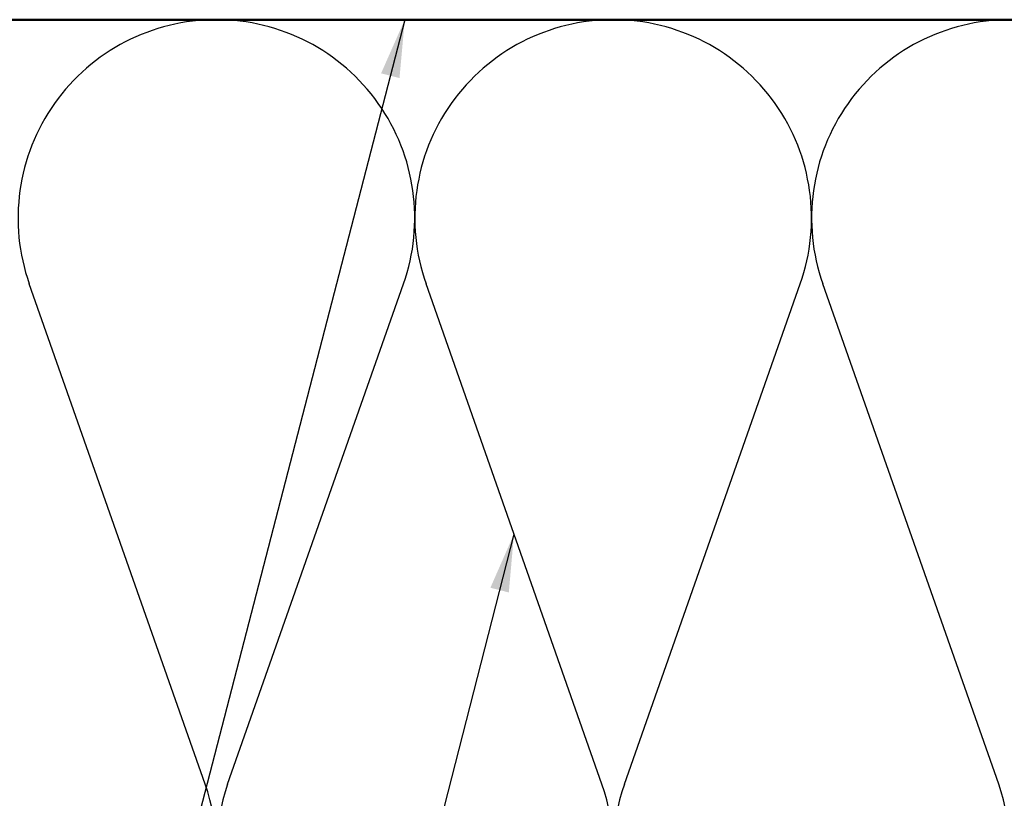
# Model space of a CAD drawing. Units: inches. Extents: x 0.6 to 33.4, y 0.6 to 21.4.
# Drawn here: x 9.2 to 12.6, y 13.2 to 15.9 of the extents above; entities that cross this region are included whole.
import ezdxf

# ---------------------------------------------------------------- set-up
doc = ezdxf.new("R2010")
doc.units = ezdxf.units.IN
doc.header["$LTSCALE"] = 2
doc.header["$MEASUREMENT"] = 0
for name, color, linetype, lineweight in [('Sketch Geometry (ANSI)', 7, 'Continuous', 25), ('Symbol (ANSI)', 7, 'Continuous', 25), ('Visible (ANSI)', 7, 'Continuous', 50)]:
    doc.layers.add(name, color=color, linetype=linetype, lineweight=lineweight)
doc.styles.add('Note Text (ANSI)', font='tahoma.ttf')
doc.dimstyles.new('Default (ANSI)$7', dxfattribs={"dimscale": 2, "dimtxt": 0.12, "dimasz": 0.098425, "dimexe": 0.125, "dimexo": 0.0625, "dimgap": 0.031496, "dimtad": 0, "dimtih": 1, "dimtoh": 1, "dimrnd": 1e-08, "dimzin": 4, "dimdsep": 46, "dimtxsty": 'Note Text (ANSI)', "dimcen": 0.09, "dimdle": 0.393701, "dimclrd": 256, "dimclre": 256, "dimclrt": 256, "dimadec": 0, "dimazin": 1, "dimtfac": 1, "dimtofl": 0, "dimtmove": 0, "dimatfit": 3, "dimfxl": 0, "dimtolj": 1, "dimtzin": 4, "dimlwd": -1, "dimlwe": -1, "dimarcsym": 0})

msp = doc.modelspace()

# ---------------------------------------------------------------- linework, layer by layer
at = {"layer": 'Sketch Geometry (ANSI)', "color": 150, "true_color": 0x0080ff}
for p, q in [((9.8352, 13.26323), (9.23664, 14.96539)), ((9.91164, 13.26323), (10.5102, 14.96539)), ((11.1852, 13.26323), (10.58664, 14.96539)), ((11.26164, 13.26323), (11.8602, 14.96539)), ((12.5352, 13.26323), (11.93664, 14.96539))]:
    msp.add_line(p, q, dxfattribs=at)
for centre, start, end in [((9.87342, 15.18931), 90, 199.3739), ((9.87342, 15.18931), 340.6261, 90), ((11.22342, 15.18931), 90, 199.3739), ((11.22342, 15.18931), 340.6261, 90), ((12.57342, 15.18931), 90, 199.3739), ((9.19842, 13.03931), 160.6261, 19.3739), ((10.54842, 13.03931), 160.6261, 19.3739), ((11.89842, 13.03931), 160.6261, 19.3739)]:
    msp.add_arc(centre, 0.675, start, end, dxfattribs=at)
at = {"layer": 'Visible (ANSI)', "color": 150, "true_color": 0x0080ff}
msp.add_line((4.34297, 15.86431), (15.27342, 15.86431), dxfattribs=at)

# ---------------------------------------------------------------- leaders
at = {"layer": 'Symbol (ANSI)', "annotation_type": 0, "has_hookline": 1, "hookline_direction": 1}
for points, text_width in [([(10.51435, 15.86431), (8.76661, 9.10655), (8.56976, 9.10655)], 1.98995), ([(10.88592, 14.11431), (9.49193, 8.6768), (9.29508, 8.6768)], 1.40083)]:
    msp.add_leader(points, dimstyle='Default (ANSI)$7', override={"dimtad": 0}, dxfattribs=dict(at, text_width=text_width))

doc.saveas('drawing.dxf')
